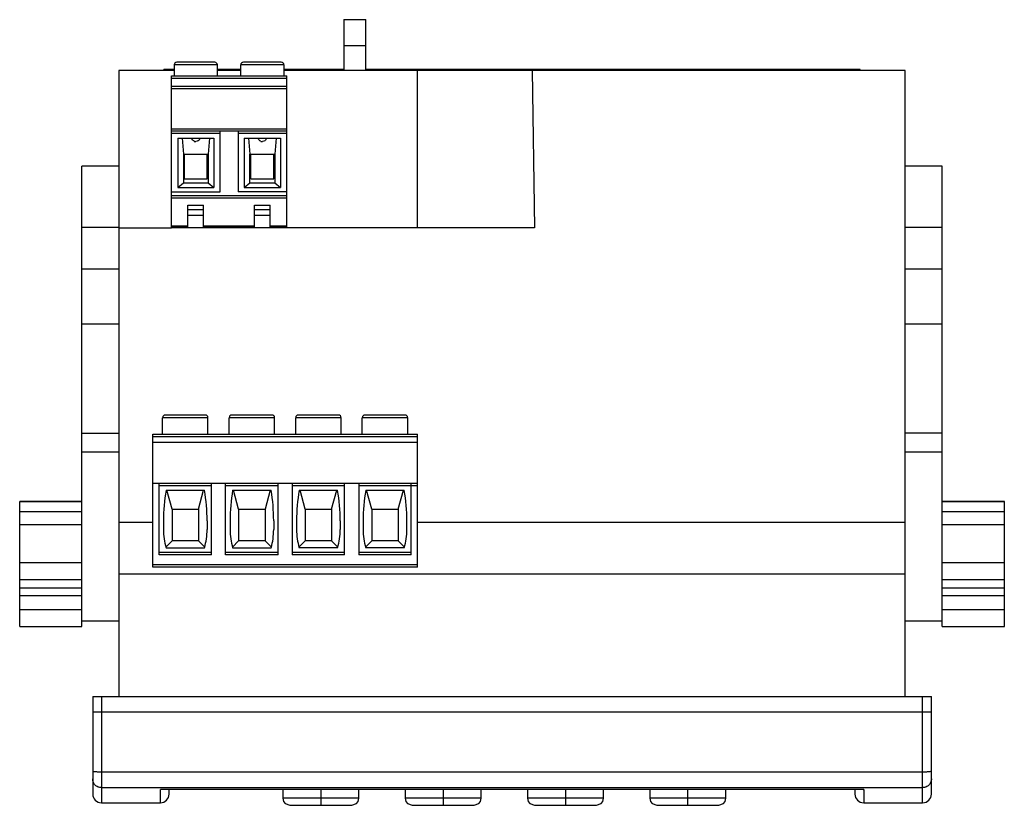
# Model space of a CAD drawing. Units: millimetres. Extents: x 15 to 128, y 56 to 146.
import ezdxf

# ---------------------------------------------------------------- set-up
doc = ezdxf.new("R2010")
doc.units = ezdxf.units.MM
doc.header["$LTSCALE"] = 13.133445
doc.layers.get('0').update_dxf_attribs({"linetype": 'CONTINUOUS'})

msp = doc.modelspace()

# ---------------------------------------------------------------- linework, layer by layer
at = {"color": 7}
for p, q in [((52.23, 146.21), (52.23, 140.39)), ((52.23, 146.21), (54.73, 146.21)), ((54.73, 140.39), (54.73, 146.21)), ((54.73, 143.21), (52.23, 143.21)), ((32.81, 141.03), (32.81, 139.78)), ((37.75, 141.03), (32.81, 141.03)), ((37.45, 141.33), (33.11, 141.33)), ((37.75, 139.78), (37.75, 141.03)), ((40.43, 139.78), (40.43, 141.03)), ((45.37, 141.03), (40.43, 141.03)), ((45.07, 141.33), (40.73, 141.33)), ((45.37, 141.03), (45.37, 139.78)), ((26.48, 140.39), (26.48, 68.72)), ((32.81, 140.39), (26.48, 140.39)), ((31.63, 140.39), (31.63, 140.51)), ((32.81, 140.51), (31.63, 140.51)), ((32.13, 140.51), (32.13, 140.39)), ((32.5, 122.38), (32.5, 139.78)), ((32.5, 139.78), (45.69, 139.78)), ((40.43, 140.51), (37.75, 140.51)), ((40.43, 140.39), (37.75, 140.39)), ((52.23, 140.51), (45.37, 140.51)), ((116.48, 140.39), (45.37, 140.39)), ((45.69, 122.38), (45.69, 139.78)), ((48.83, 140.39), (48.83, 140.51)), ((49.33, 140.51), (49.33, 140.39)), ((111.33, 140.51), (54.73, 140.51)), ((57.63, 140.51), (57.63, 140.39)), ((58.12, 140.51), (58.12, 140.39)), ((60.63, 140.39), (60.63, 122.39)), ((64.41, 140.39), (64.41, 140.51)), ((73.8, 140.39), (74.07, 122.39)), ((76.1, 140.39), (76.1, 140.51)), ((111.33, 140.39), (111.33, 140.51)), ((116.48, 68.72), (116.48, 140.39)), ((45.69, 139.48), (32.5, 139.48)), ((32.5, 138.58), (45.69, 138.58)), ((45.69, 138.28), (32.5, 138.28)), ((32.5, 133.7), (45.69, 133.7)), ((32.5, 133.48), (45.69, 133.48)), ((38.07, 133.18), (32.5, 133.18)), ((38.07, 126.48), (38.07, 133.48)), ((40.12, 133.48), (40.12, 126.48)), ((45.69, 133.18), (40.12, 133.18)), ((33.21, 132.65), (33.21, 126.98)), ((33.21, 132.65), (37.36, 132.65)), ((33.71, 132.65), (33.86, 130.81)), ((35.45, 132.28), (35.29, 132.25)), ((36.86, 132.65), (36.71, 130.81)), ((37.36, 132.65), (37.36, 126.98)), ((40.83, 132.65), (40.83, 126.98)), ((40.83, 132.65), (44.98, 132.65)), ((41.33, 132.65), (41.48, 130.81)), ((43.07, 132.28), (42.91, 132.25)), ((44.48, 132.65), (44.33, 130.81)), ((44.98, 132.65), (44.98, 126.98)), ((33.86, 130.81), (33.86, 127.53)), ((33.86, 130.81), (36.71, 130.81)), ((33.98, 127.98), (33.98, 130.81)), ((36.58, 127.98), (36.58, 130.81)), ((36.71, 130.81), (36.71, 127.53)), ((41.48, 127.53), (41.48, 130.81)), ((41.48, 130.81), (44.33, 130.81)), ((41.6, 127.98), (41.6, 130.81)), ((44.2, 127.98), (44.2, 130.81)), ((44.33, 130.81), (44.33, 127.53)), ((22.23, 76.74), (22.23, 129.44)), ((26.48, 129.44), (22.23, 129.44)), ((120.73, 129.44), (116.48, 129.44)), ((120.73, 76.74), (120.73, 129.44)), ((33.21, 126.98), (33.86, 127.53)), ((33.86, 127.53), (36.71, 127.53)), ((33.98, 127.98), (36.58, 127.98)), ((36.71, 127.53), (37.36, 126.98)), ((40.83, 126.98), (41.48, 127.53)), ((41.48, 127.53), (44.33, 127.53)), ((41.6, 127.98), (44.2, 127.98)), ((44.33, 127.53), (44.98, 126.98)), ((32.5, 126.48), (38.07, 126.48)), ((33.21, 126.98), (37.36, 126.98)), ((45.69, 126.48), (40.12, 126.48)), ((40.83, 126.98), (44.98, 126.98)), ((32.5, 126.06), (45.69, 126.06)), ((45.69, 125.76), (32.5, 125.76)), ((34.38, 122.38), (34.38, 124.96)), ((34.38, 124.96), (36.18, 124.96)), ((34.38, 124.48), (36.18, 124.48)), ((36.18, 122.38), (36.18, 124.96)), ((42, 122.38), (42, 124.96)), ((42, 124.96), (43.8, 124.96)), ((42, 124.48), (43.8, 124.48)), ((43.8, 122.38), (43.8, 124.96)), ((34.38, 123.82), (36.18, 123.82)), ((42, 123.82), (43.8, 123.82)), ((22.23, 122.46), (26.48, 122.46)), ((26.48, 122.39), (32.5, 122.38)), ((32.5, 122.59), (34.38, 122.59)), ((34.38, 122.4), (32.5, 122.4)), ((74.07, 122.39), (32.5, 122.37)), ((36.18, 122.59), (42, 122.59)), ((42, 122.4), (36.18, 122.4)), ((43.8, 122.59), (45.69, 122.59)), ((45.69, 122.4), (43.8, 122.4)), ((116.48, 122.46), (120.73, 122.46)), ((26.48, 117.65), (22.23, 117.65)), ((120.73, 117.65), (116.48, 117.65)), ((26.48, 111.33), (22.23, 111.33)), ((120.73, 111.33), (116.48, 111.33)), ((31.48, 98.74), (31.48, 100.64)), ((36.68, 100.64), (31.48, 100.64)), ((36.38, 100.94), (31.78, 100.94)), ((36.68, 98.74), (36.68, 100.64)), ((39.1, 98.74), (39.1, 100.64)), ((44.3, 100.64), (39.1, 100.64)), ((44, 100.94), (39.4, 100.94)), ((44.3, 98.74), (44.3, 100.64)), ((46.72, 98.74), (46.72, 100.64)), ((51.92, 100.64), (46.72, 100.64)), ((51.62, 100.94), (47.02, 100.94)), ((51.92, 98.74), (51.92, 100.64)), ((54.34, 98.74), (54.34, 100.64)), ((59.54, 100.64), (54.34, 100.64)), ((59.24, 100.94), (54.64, 100.94)), ((59.54, 98.74), (59.54, 100.64)), ((22.23, 98.86), (26.48, 98.86)), ((30.37, 83.54), (30.37, 98.74)), ((30.37, 98.74), (60.65, 98.74)), ((60.65, 98.44), (30.37, 98.44)), ((60.65, 83.54), (60.65, 98.74)), ((120.73, 98.86), (116.48, 98.86)), ((30.37, 97.84), (60.65, 97.84)), ((22.23, 96.72), (26.48, 96.72)), ((116.48, 96.72), (120.73, 96.72)), ((30.37, 93.14), (60.65, 93.14)), ((31.08, 84.94), (31.08, 93.14)), ((37.08, 92.84), (31.08, 92.84)), ((37.08, 84.94), (37.08, 93.14)), ((38.7, 84.94), (38.7, 93.14)), ((44.7, 92.84), (38.7, 92.84)), ((44.7, 84.94), (44.7, 93.14)), ((46.32, 93.14), (46.32, 84.94)), ((52.32, 92.84), (46.32, 92.84)), ((52.32, 84.94), (52.32, 93.14)), ((53.94, 93.14), (53.94, 84.94)), ((60.65, 92.84), (53.94, 92.84)), ((59.94, 84.94), (59.94, 93.14)), ((31.88, 92.34), (36.28, 92.34)), ((32.57, 90.16), (31.98, 92.34)), ((35.59, 90.16), (36.18, 92.34)), ((39.5, 92.34), (43.9, 92.34)), ((40.19, 90.16), (39.6, 92.34)), ((43.8, 92.34), (43.21, 90.16)), ((47.12, 92.34), (51.52, 92.34)), ((47.81, 90.16), (47.22, 92.34)), ((50.83, 90.16), (51.42, 92.34)), ((54.74, 92.34), (59.14, 92.34)), ((55.43, 90.16), (54.84, 92.34)), ((58.45, 90.16), (59.04, 92.34)), ((22.23, 91.06), (15.13, 91.06)), ((15.13, 76.74), (15.13, 91.03)), ((15.13, 91.03), (22.23, 91.03)), ((32.57, 90.16), (35.59, 90.16)), ((40.19, 90.16), (43.21, 90.16)), ((47.81, 90.16), (50.83, 90.16)), ((55.43, 90.16), (58.45, 90.16)), ((127.83, 91.06), (120.73, 91.06)), ((120.73, 91.03), (127.83, 91.03)), ((127.83, 76.74), (127.83, 91.03)), ((22.23, 89.85), (15.13, 89.85)), ((32.57, 90.16), (32.57, 86.55)), ((35.59, 90.16), (35.59, 86.55)), ((40.19, 90.16), (40.19, 86.55)), ((43.21, 90.16), (43.21, 86.55)), ((47.81, 90.16), (47.81, 86.55)), ((50.83, 90.16), (50.83, 86.55)), ((55.43, 90.16), (55.43, 86.55)), ((58.45, 90.16), (58.45, 86.55)), ((127.83, 89.85), (120.73, 89.85)), ((22.23, 88.36), (15.13, 88.36)), ((26.48, 88.69), (30.37, 88.69)), ((31.58, 88.84), (31.58, 87.84)), ((36.58, 88.84), (36.58, 87.84)), ((39.2, 88.84), (39.2, 87.84)), ((44.2, 88.84), (44.2, 87.84)), ((46.82, 88.84), (46.82, 87.84)), ((51.82, 88.84), (51.82, 87.84)), ((54.44, 88.84), (54.44, 87.84)), ((59.44, 87.84), (59.44, 88.84)), ((60.65, 88.69), (116.48, 88.69)), ((127.83, 88.36), (120.73, 88.36)), ((31.85, 85.83), (32.57, 86.55)), ((31.88, 85.74), (36.28, 85.74)), ((35.59, 86.55), (32.57, 86.55)), ((35.59, 86.55), (36.31, 85.83)), ((39.47, 85.83), (40.19, 86.55)), ((39.5, 85.74), (43.9, 85.74)), ((43.21, 86.55), (40.19, 86.55)), ((43.21, 86.55), (43.93, 85.83)), ((47.09, 85.83), (47.81, 86.55)), ((51.52, 85.74), (47.12, 85.74)), ((50.83, 86.55), (47.81, 86.55)), ((50.83, 86.55), (51.55, 85.83)), ((54.71, 85.83), (55.43, 86.55)), ((59.14, 85.74), (54.74, 85.74)), ((58.45, 86.55), (55.43, 86.55)), ((58.45, 86.55), (59.17, 85.83)), ((31.08, 85.24), (37.08, 85.24)), ((37.08, 84.94), (31.08, 84.94)), ((38.7, 85.24), (44.7, 85.24)), ((44.7, 84.94), (38.7, 84.94)), ((46.32, 85.24), (52.32, 85.24)), ((52.32, 84.94), (46.32, 84.94)), ((53.94, 85.24), (59.94, 85.24)), ((59.94, 84.94), (53.94, 84.94)), ((15.13, 84.05), (22.23, 84.05)), ((30.37, 83.84), (60.65, 83.84)), ((60.65, 83.54), (30.37, 83.54)), ((120.73, 84.05), (127.83, 84.05)), ((116.48, 82.73), (26.48, 82.73)), ((22.23, 82.08), (15.13, 82.08)), ((15.13, 81.15), (22.23, 81.15)), ((127.83, 82.08), (120.73, 82.08)), ((120.73, 81.15), (127.83, 81.15)), ((15.13, 80.28), (22.23, 80.28)), ((120.73, 80.28), (127.83, 80.28)), ((15.13, 78.68), (22.23, 78.68)), ((120.73, 78.68), (127.83, 78.68)), ((15.13, 76.74), (22.23, 76.74)), ((26.48, 77.36), (22.23, 77.36)), ((120.73, 77.36), (116.48, 77.36)), ((120.73, 76.74), (127.83, 76.74)), ((23.48, 68.72), (23.48, 57.55)), ((23.48, 68.72), (119.48, 68.72)), ((24.48, 68.72), (24.48, 56.55)), ((118.48, 56.55), (118.48, 68.72)), ((119.48, 57.55), (119.48, 68.72)), ((24.48, 66.97), (118.48, 66.97)), ((24.48, 60.1), (118.48, 60.1)), ((24.48, 58.28), (118.48, 58.28)), ((111.73, 58.05), (31.23, 58.05)), ((31.3, 58.05), (31.23, 58.05)), ((31.23, 56.55), (31.23, 58.05)), ((32.23, 57.55), (32.23, 58.05)), ((45.25, 58.05), (45.25, 57.06)), ((49.6, 58.05), (49.6, 56.26)), ((53.95, 57.06), (53.95, 58.05)), ((59.25, 58.05), (59.25, 57.06)), ((63.6, 58.05), (63.6, 56.26)), ((67.95, 57.06), (67.95, 58.05)), ((73.25, 58.05), (73.25, 57.06)), ((77.6, 58.05), (77.6, 56.26)), ((81.95, 57.06), (81.95, 58.05)), ((87.25, 58.05), (87.25, 57.06)), ((91.6, 56.26), (91.6, 58.05)), ((95.95, 57.06), (95.95, 58.05)), ((110.73, 58.05), (110.73, 57.55)), ((111.66, 58.05), (111.73, 58.05)), ((111.73, 58.05), (111.73, 56.55)), ((24.48, 56.55), (31.23, 56.55)), ((53.95, 57.06), (45.25, 57.06)), ((67.95, 57.06), (59.25, 57.06)), ((81.95, 57.06), (73.25, 57.06)), ((95.95, 57.06), (87.25, 57.06)), ((111.73, 56.55), (118.48, 56.55)), ((46.05, 56.26), (53.15, 56.26)), ((60.05, 56.26), (67.15, 56.26)), ((74.05, 56.26), (81.15, 56.26)), ((88.05, 56.26), (95.15, 56.26))]:
    msp.add_line(p, q, dxfattribs=at)
for points in [[(45.25, 57.06), (45.34, 56.7), (45.51, 56.46), (46.05, 56.26)], [(53.15, 56.26), (53.69, 56.46), (53.87, 56.7), (53.95, 57.06)], [(59.25, 57.06), (59.34, 56.7), (59.51, 56.46), (60.05, 56.26)], [(67.15, 56.26), (67.69, 56.46), (67.87, 56.7), (67.95, 57.06)], [(73.25, 57.06), (73.34, 56.7), (73.51, 56.46), (74.05, 56.26)], [(81.15, 56.26), (81.69, 56.46), (81.87, 56.7), (81.95, 57.06)], [(87.25, 57.06), (87.34, 56.7), (87.51, 56.46), (88.05, 56.26)], [(95.15, 56.26), (95.69, 56.46), (95.87, 56.7), (95.95, 57.06)]]:
    msp.add_lwpolyline(points, dxfattribs=at)
for centre, radius, start, end in [((33.11, 141.03), 0.3, 90, 180), ((37.45, 141.03), 0.3, 0, 90), ((40.73, 141.03), 0.3, 90, 180), ((45.07, 141.03), 0.3, 0, 90), ((35.28, 132.75), 0.5, 250.6856, 270.7847), ((42.9, 132.75), 0.5, 250.6856, 270.7847), ((31.78, 100.64), 0.3, 90, 180), ((36.38, 100.64), 0.3, 0, 90), ((39.4, 100.64), 0.3, 90, 180), ((44, 100.64), 0.3, 0, 90), ((47.02, 100.64), 0.3, 90, 180), ((51.62, 100.64), 0.3, 0, 90), ((54.64, 100.64), 0.3, 90, 180), ((59.24, 100.64), 0.3, 0, 90), ((52.08, 88.84), 20.5, 170.1858, 180.016), ((16.08, 88.84), 20.5, 359.984, 9.8142), ((59.7, 88.84), 20.5, 170.1858, 180.016), ((23.7, 88.84), 20.5, 359.984, 9.8142), ((67.32, 88.84), 20.5, 170.1858, 180.016), ((31.32, 88.84), 20.5, 359.984, 9.8142), ((74.94, 88.84), 20.5, 170.1858, 180.016), ((38.94, 88.84), 20.5, 359.984, 9.8142), ((39.08, 87.84), 7.5, 180, 196.2602), ((29.08, 87.84), 7.5, 343.7398, 360), ((46.7, 87.84), 7.5, 180, 196.2602), ((36.7, 87.84), 7.5, 343.7398, 360), ((54.32, 87.84), 7.5, 180, 196.2602), ((44.32, 87.84), 7.5, 343.7398, 360), ((61.94, 87.84), 7.5, 180, 196.2602), ((51.94, 87.84), 7.5, 343.7398, 360), ((24.48, 57.55), 1, 180, 270), ((31.23, 57.55), 1, 270, 360), ((111.73, 57.55), 1, 180, 270), ((118.48, 57.55), 1, 270, 360)]:
    msp.add_arc(centre, radius, start, end, dxfattribs=at)
for points, knots in [([(35.12, 132.28), (35.04, 132.31), (34.93, 132.38), (34.84, 132.53), (34.83, 132.61), (34.83, 132.65)], [0, 0, 0, 0, 0.509698, 0.757035, 1, 1, 1, 1]), ([(35.74, 132.65), (35.74, 132.61), (35.72, 132.53), (35.64, 132.38), (35.53, 132.3), (35.45, 132.28)], [0, 0, 0, 0, 0.242848, 0.490359, 1, 1, 1, 1]), ([(42.74, 132.28), (42.66, 132.31), (42.55, 132.38), (42.46, 132.53), (42.45, 132.61), (42.45, 132.65)], [0, 0, 0, 0, 0.509698, 0.757035, 1, 1, 1, 1]), ([(43.36, 132.65), (43.36, 132.61), (43.34, 132.53), (43.26, 132.38), (43.15, 132.3), (43.07, 132.28)], [0, 0, 0, 0, 0.242848, 0.490359, 1, 1, 1, 1]), ([(23.48, 66.97), (23.48, 66.97), (23.48, 66.97), (23.48, 66.97), (23.49, 66.97), (23.5, 66.97), (23.51, 66.97), (23.53, 66.97), (23.56, 66.97), (23.6, 66.97), (23.65, 66.97), (23.71, 66.97), (23.8, 66.97), (23.93, 66.97), (24.1, 66.97), (24.28, 66.97), (24.41, 66.97), (24.48, 66.97)], [0, 0, 0, 0, 0.001211, 0.00482, 0.010813, 0.019172, 0.029878, 0.042913, 0.075878, 0.117728, 0.168047, 0.226407, 0.292247, 0.443676, 0.616643, 0.804713, 1, 1, 1, 1]), ([(118.48, 66.97), (118.54, 66.97), (118.67, 66.97), (118.85, 66.97), (119.03, 66.97), (119.16, 66.97), (119.25, 66.97), (119.31, 66.97), (119.36, 66.97), (119.4, 66.97), (119.43, 66.97), (119.45, 66.97), (119.46, 66.97), (119.46, 66.97), (119.47, 66.97), (119.47, 66.97), (119.48, 66.97), (119.48, 66.97)], [0, 0, 0, 0, 0.195289, 0.383363, 0.556331, 0.707759, 0.773598, 0.831958, 0.882275, 0.924124, 0.957088, 0.970123, 0.980829, 0.989188, 0.99518, 0.99879, 1, 1, 1, 1]), ([(23.48, 60.19), (23.48, 60.18), (23.48, 60.18), (23.51, 60.16), (23.56, 60.15), (23.66, 60.14), (23.78, 60.12), (23.93, 60.11), (24.16, 60.1), (24.35, 60.1), (24.48, 60.1)], [0, 0, 0, 0, 0.009683, 0.026191, 0.084664, 0.177126, 0.300686, 0.450719, 0.621701, 1, 1, 1, 1]), ([(118.48, 60.1), (118.6, 60.1), (118.79, 60.1), (119.03, 60.11), (119.17, 60.12), (119.3, 60.14), (119.39, 60.15), (119.44, 60.16), (119.47, 60.18), (119.48, 60.18), (119.48, 60.19)], [0, 0, 0, 0, 0.378173, 0.549091, 0.699142, 0.822747, 0.915283, 0.973796, 0.990314, 1, 1, 1, 1]), ([(24.48, 58.28), (24.35, 58.28), (24.08, 58.33), (23.75, 58.55), (23.53, 58.88), (23.48, 59.15), (23.48, 59.28)], [0, 0, 0, 0, 0.250346, 0.500394, 0.750235, 1, 1, 1, 1]), ([(119.48, 59.28), (119.48, 59.15), (119.42, 58.88), (119.2, 58.55), (118.87, 58.33), (118.61, 58.28), (118.48, 58.28)], [0, 0, 0, 0, 0.249678, 0.49945, 0.749567, 1, 1, 1, 1])]:
    msp.add_open_spline(points, degree=3, knots=knots, dxfattribs=at)

doc.saveas('drawing.dxf')
